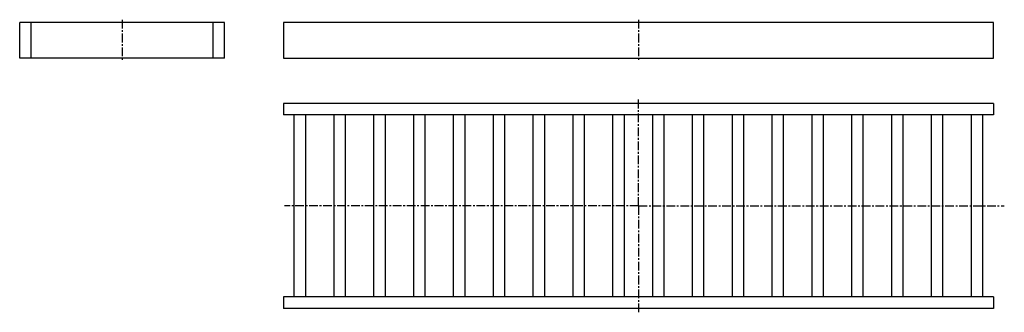
# Model space of a CAD drawing. Units: millimetres. Extents: x -226 to 466, y -44 to 162.
import ezdxf

# ---------------------------------------------------------------- set-up
doc = ezdxf.new("R2010")
doc.units = ezdxf.units.MM
doc.header["$LTSCALE"] = 16.335
doc.linetypes.add('CENTER', pattern=[0.6, 0.375, -0.075, 0.075, -0.075])
doc.layers.get('0').update_dxf_attribs({"linetype": 'CONTINUOUS'})
doc.layers.add('DEFAULT_1', color=7, linetype='CENTER')

msp = doc.modelspace()

# ---------------------------------------------------------------- linework, layer by layer
at = {"color": 7, "linetype": 'Continuous'}
for p, q in [((-225.96, 134.63), (-225.96, 159.63)), ((-81.96, 159.63), (-225.96, 159.63)), ((-217.96, 134.63), (-217.96, 159.63)), ((-89.96, 134.63), (-89.96, 159.63)), ((-81.96, 134.63), (-81.96, 159.63)), ((-40.39, 159.63), (-40.39, 134.63)), ((458.61, 159.63), (-40.39, 159.63)), ((458.61, 134.63), (458.61, 159.63)), ((-81.96, 134.63), (-225.96, 134.63)), ((-40.39, 134.63), (458.61, 134.63)), ((-40.39, 102.69), (-40.39, 94.69)), ((458.61, 102.69), (-40.39, 102.69)), ((458.61, 102.69), (458.61, 94.69)), ((458.61, 94.69), (-40.39, 94.69)), ((-32.89, -33.31), (-32.89, 94.69)), ((-24.89, -33.31), (-24.89, 94.69)), ((-4.89, -33.31), (-4.89, 94.69)), ((3.11, -33.31), (3.11, 94.69)), ((23.11, -33.31), (23.11, 94.69)), ((31.11, -33.31), (31.11, 94.69)), ((51.11, -33.31), (51.11, 94.69)), ((59.11, -33.31), (59.11, 94.69)), ((79.11, -33.31), (79.11, 94.69)), ((87.11, -33.31), (87.11, 94.69)), ((107.11, -33.31), (107.11, 94.69)), ((115.11, -33.31), (115.11, 94.69)), ((135.11, -33.31), (135.11, 94.69)), ((143.11, -33.31), (143.11, 94.69)), ((163.11, -33.31), (163.11, 94.69)), ((171.11, -33.31), (171.11, 94.69)), ((191.11, -33.31), (191.11, 94.69)), ((199.11, -33.31), (199.11, 94.69)), ((219.11, -33.31), (219.11, 94.69)), ((227.11, -33.31), (227.11, 94.69)), ((247.11, -33.31), (247.11, 94.69)), ((255.11, -33.31), (255.11, 94.69)), ((275.11, -33.31), (275.11, 94.69)), ((283.11, -33.31), (283.11, 94.69)), ((303.11, -33.31), (303.11, 94.69)), ((311.11, -33.31), (311.11, 94.69)), ((331.11, -33.31), (331.11, 94.69)), ((339.11, -33.31), (339.11, 94.69)), ((359.11, -33.31), (359.11, 94.69)), ((367.11, -33.31), (367.11, 94.69)), ((387.11, -33.31), (387.11, 94.69)), ((395.11, -33.31), (395.11, 94.69)), ((415.11, -33.31), (415.11, 94.69)), ((423.11, -33.31), (423.11, 94.69)), ((443.11, -33.31), (443.11, 94.69)), ((451.11, -33.31), (451.11, 94.69)), ((-40.39, -33.31), (-40.39, -41.31)), ((458.61, -33.31), (-40.39, -33.31)), ((458.61, -33.31), (458.61, -41.31)), ((458.61, -41.31), (-40.39, -41.31))]:
    msp.add_line(p, q, dxfattribs=at)
at = {"layer": 'DEFAULT_1', "color": 7, "linetype": 'CENTER'}
for p, q in [((-153.96, 161.63), (-153.96, 132.63)), ((209.11, 161.63), (209.11, 132.63)), ((209.11, 30.69), (209.11, 105.47)), ((209.11, 30.69), (-39.85, 30.69)), ((209.11, 30.69), (209.11, -44.08)), ((209.11, 30.69), (466.24, 30.69))]:
    msp.add_line(p, q, dxfattribs=at)

doc.saveas('drawing.dxf')
